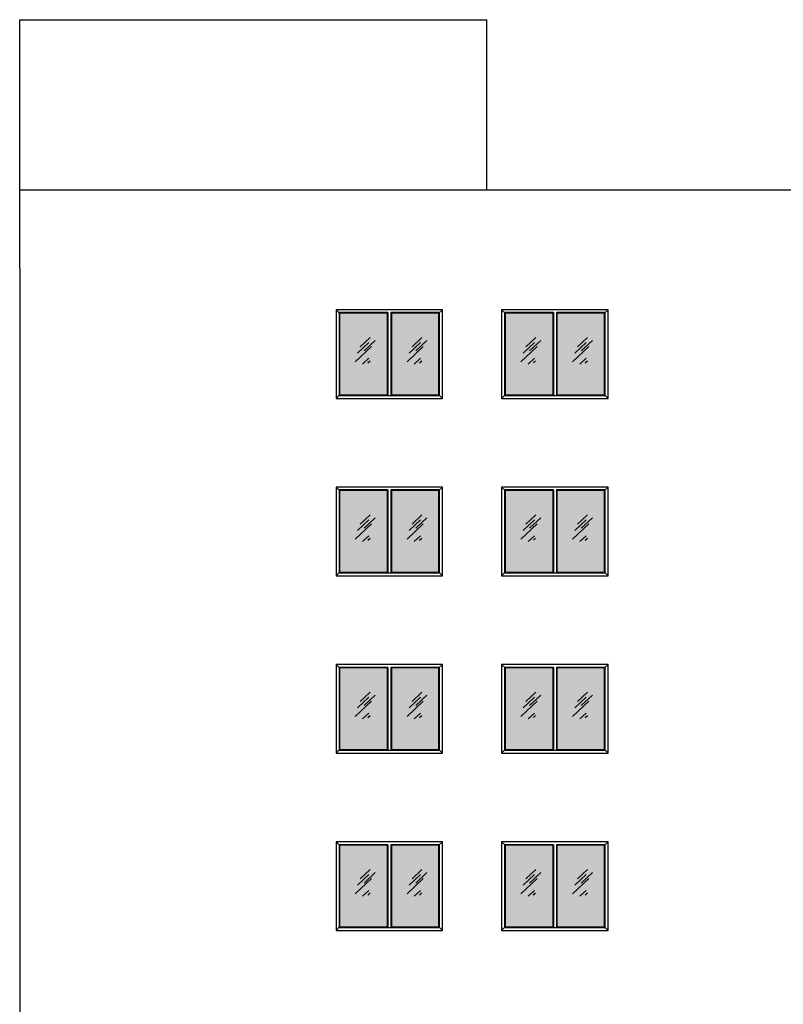
# Model space of a CAD drawing. Units: millimetres. Extents: x -26627 to 1844517, y -50508 to 411001.
# Drawn here: x 594798 to 607711, y 240663 to 257318 of the extents above; entities that cross this region are included whole.
import ezdxf

# ---------------------------------------------------------------- set-up
doc = ezdxf.new("R2010")
doc.units = ezdxf.units.MM
doc.layers.get('Defpoints').update_dxf_attribs({"color": 250})

msp = doc.modelspace()

# ---------------------------------------------------------------- hatches: boundary and pattern name
at = {"layer": 'Defpoints', "lineweight": -3, "ltscale": 50, "transparency": 33554687}
h = msp.add_hatch(color=256, dxfattribs=at)
h.dxf.hatch_style = 1
h.set_gradient(color1=(227, 225, 255), color2=(245, 252, 255), tint=1, name='HEMISPHERICAL')
h.paths.add_polyline_path([(601012.933, 252353.436), (600207.933, 252353.436), (600207.933, 250973.436), (601012.933, 250973.436)])
h.paths.add_polyline_path([(601887.933, 252353.436), (601082.933, 252353.436), (601082.933, 250973.436), (601887.933, 250973.436)])
h = msp.add_hatch(color=256, dxfattribs=at)
h.dxf.hatch_style = 1
h.set_gradient(color1=(225, 238, 254), color2=(245, 254, 255), tint=1, name='HEMISPHERICAL')
h.paths.add_polyline_path([(604687.933, 252353.436), (603882.933, 252353.436), (603882.933, 250973.436), (604687.933, 250973.436)])
h.paths.add_polyline_path([(603812.933, 252353.436), (603007.933, 252353.436), (603007.933, 250973.436), (603812.933, 250973.436)])
h.paths.add_polyline_path([(610037.934, 252353.436), (609232.934, 252353.436), (609232.934, 250973.436), (610037.934, 250973.436)])
h.paths.add_polyline_path([(609162.934, 252353.436), (608357.934, 252353.436), (608357.934, 250973.436), (609162.934, 250973.436)])
h.paths.add_polyline_path([(612737.935, 252353.436), (612082.935, 252353.436), (612082.935, 250973.436), (612737.935, 250973.436)])
h.paths.add_polyline_path([(612012.935, 252353.436), (611357.935, 252353.436), (611357.935, 250973.436), (612012.935, 250973.436)])
h.paths.add_polyline_path([(613762.935, 252353.436), (613257.935, 252353.436), (613257.935, 251313.436), (613762.935, 251313.436)])
h.paths.add_polyline_path([(614337.935, 252353.436), (613832.935, 252353.436), (613832.935, 251313.436), (614337.935, 251313.436)])
h.paths.add_polyline_path([(615197.935, 252313.436), (614497.935, 252313.436), (614497.935, 251313.436), (615197.935, 251313.436)])
h.paths.add_polyline_path([(618127.934, 252353.436), (617322.934, 252353.436), (617322.934, 250973.436), (618127.934, 250973.436)])
h.paths.add_polyline_path([(617252.934, 252353.436), (616447.934, 252353.436), (616447.934, 250973.436), (617252.934, 250973.436)])
h.paths.add_polyline_path([(617252.934, 249353.436), (616447.934, 249353.436), (616447.934, 247973.436), (617252.934, 247973.436)])
h.paths.add_polyline_path([(618127.934, 249353.436), (617322.934, 249353.436), (617322.934, 247973.436), (618127.934, 247973.436)])
h.paths.add_polyline_path([(615197.935, 249313.436), (614497.935, 249313.436), (614497.935, 248313.436), (615197.935, 248313.436)])
h.paths.add_polyline_path([(614337.935, 249353.436), (613832.935, 249353.436), (613832.935, 248313.436), (614337.935, 248313.436)])
h.paths.add_polyline_path([(613762.935, 249353.436), (613257.935, 249353.436), (613257.935, 248313.436), (613762.935, 248313.436)])
h.paths.add_polyline_path([(612737.935, 249353.436), (612082.935, 249353.436), (612082.935, 247973.436), (612737.935, 247973.436)])
h.paths.add_polyline_path([(612012.935, 249353.436), (611357.935, 249353.436), (611357.935, 247973.436), (612012.935, 247973.436)])
h.paths.add_polyline_path([(610037.934, 249353.436), (609232.934, 249353.436), (609232.934, 247973.436), (610037.934, 247973.436)])
h.paths.add_polyline_path([(609162.934, 249353.436), (608357.934, 249353.436), (608357.934, 247973.436), (609162.934, 247973.436)])
h.paths.add_polyline_path([(601887.933, 249353.436), (601082.933, 249353.436), (601082.933, 247973.436), (601887.933, 247973.436)])
h.paths.add_polyline_path([(601012.933, 249353.436), (600207.933, 249353.436), (600207.933, 247973.436), (601012.933, 247973.436)])
h.paths.add_polyline_path([(603812.933, 249353.436), (603007.933, 249353.436), (603007.933, 247973.436), (603812.933, 247973.436)])
h.paths.add_polyline_path([(604687.933, 249353.436), (603882.933, 249353.436), (603882.933, 247973.436), (604687.933, 247973.436)])
h.paths.add_polyline_path([(604687.933, 246353.436), (603882.933, 246353.436), (603882.933, 244973.436), (604687.933, 244973.436)])
h.paths.add_polyline_path([(603812.933, 246353.436), (603007.933, 246353.436), (603007.933, 244973.436), (603812.933, 244973.436)])
h.paths.add_polyline_path([(601887.933, 246353.436), (601082.933, 246353.436), (601082.933, 244973.436), (601887.933, 244973.436)])
h.paths.add_polyline_path([(601012.933, 246353.436), (600207.933, 246353.436), (600207.933, 244973.436), (601012.933, 244973.436)])
h.paths.add_polyline_path([(609162.934, 246353.436), (608357.934, 246353.436), (608357.934, 244973.436), (609162.934, 244973.436)])
h.paths.add_polyline_path([(610037.934, 246353.436), (609232.934, 246353.436), (609232.934, 244973.436), (610037.934, 244973.436)])
h.paths.add_polyline_path([(612012.935, 246353.436), (611357.935, 246353.436), (611357.935, 244973.436), (612012.935, 244973.436)])
h.paths.add_polyline_path([(612737.935, 246353.436), (612082.935, 246353.436), (612082.935, 244973.436), (612737.935, 244973.436)])
h.paths.add_polyline_path([(613762.935, 246353.436), (613257.935, 246353.436), (613257.935, 245313.436), (613762.935, 245313.436)])
h.paths.add_polyline_path([(614337.935, 246353.436), (613832.935, 246353.436), (613832.935, 245313.436), (614337.935, 245313.436)])
h.paths.add_polyline_path([(615197.935, 246313.436), (614497.935, 246313.436), (614497.935, 245313.436), (615197.935, 245313.436)])
h.paths.add_polyline_path([(617252.934, 246353.436), (616447.934, 246353.436), (616447.934, 244973.436), (617252.934, 244973.436)])
h.paths.add_polyline_path([(618127.934, 246353.436), (617322.934, 246353.436), (617322.934, 244973.436), (618127.934, 244973.436)])
h = msp.add_hatch(color=256, dxfattribs=at)
h.dxf.hatch_style = 1
h.set_gradient(color1=(225, 238, 254), color2=(245, 254, 255), tint=1, name='HEMISPHERICAL')
h.paths.add_polyline_path([(601887.933, 243353.436), (601082.933, 243353.436), (601082.933, 241973.436), (601887.933, 241973.436)])
h.paths.add_polyline_path([(601012.933, 243353.436), (600207.933, 243353.436), (600207.933, 241973.436), (601012.933, 241973.436)])
h.paths.add_polyline_path([(601012.933, 240353.436), (600207.933, 240353.436), (600207.933, 238973.436), (601012.933, 238973.436)])
h.paths.add_polyline_path([(601887.933, 240353.436), (601082.933, 240353.436), (601082.933, 238973.436), (601887.933, 238973.436)])
h.paths.add_polyline_path([(603812.933, 243353.436), (603007.933, 243353.436), (603007.933, 241973.436), (603812.933, 241973.436)])
h.paths.add_polyline_path([(604687.933, 243353.436), (603882.933, 243353.436), (603882.933, 241973.436), (604687.933, 241973.436)])
h.paths.add_polyline_path([(604687.933, 240353.436), (603882.933, 240353.436), (603882.933, 238973.436), (604687.933, 238973.436)])
h.paths.add_polyline_path([(603812.933, 240353.436), (603007.933, 240353.436), (603007.933, 238973.436), (603812.933, 238973.436)])
h.paths.add_polyline_path([(603812.933, 237353.436), (603007.933, 237353.436), (603007.933, 235973.436), (603812.933, 235973.436)])
h.paths.add_polyline_path([(604687.933, 237353.436), (603882.933, 237353.436), (603882.933, 235973.436), (604687.933, 235973.436)])
h.paths.add_polyline_path([(604687.933, 234353.436), (603882.933, 234353.436), (603882.933, 232973.436), (604687.933, 232973.436)])
h.paths.add_polyline_path([(603812.933, 234353.436), (603007.933, 234353.436), (603007.933, 232973.436), (603812.933, 232973.436)])
h.paths.add_polyline_path([(601887.933, 234353.436), (601082.933, 234353.436), (601082.933, 232973.436), (601887.933, 232973.436)])
h.paths.add_polyline_path([(601012.933, 234353.436), (600207.933, 234353.436), (600207.933, 232973.436), (601012.933, 232973.436)])
h.paths.add_polyline_path([(601012.933, 237353.436), (600207.933, 237353.436), (600207.933, 235973.436), (601012.933, 235973.436)])
h.paths.add_polyline_path([(601887.933, 237353.436), (601082.933, 237353.436), (601082.933, 235973.436), (601887.933, 235973.436)])
h.paths.add_polyline_path([(601012.933, 231353.436), (600207.933, 231353.436), (600207.933, 229973.436), (601012.933, 229973.436)])
h.paths.add_polyline_path([(601887.933, 231353.436), (601082.933, 231353.436), (601082.933, 229973.436), (601887.933, 229973.436)])
h.paths.add_polyline_path([(603812.933, 231353.436), (603007.933, 231353.436), (603007.933, 229973.436), (603812.933, 229973.436)])
h.paths.add_polyline_path([(604687.933, 231353.436), (603882.933, 231353.436), (603882.933, 229973.436), (604687.933, 229973.436)])
h.paths.add_polyline_path([(609162.934, 231353.436), (608357.934, 231353.436), (608357.934, 229973.436), (609162.934, 229973.436)])
h.paths.add_polyline_path([(610037.934, 231353.436), (609232.934, 231353.436), (609232.934, 229973.436), (610037.934, 229973.436)])
h.paths.add_polyline_path([(610037.934, 234353.436), (609232.934, 234353.436), (609232.934, 232973.436), (610037.934, 232973.436)])
h.paths.add_polyline_path([(609162.934, 234353.436), (608357.934, 234353.436), (608357.934, 232973.436), (609162.934, 232973.436)])
h.paths.add_polyline_path([(609162.934, 237353.436), (608357.934, 237353.436), (608357.934, 235973.436), (609162.934, 235973.436)])
h.paths.add_polyline_path([(610037.934, 237353.436), (609232.934, 237353.436), (609232.934, 235973.436), (610037.934, 235973.436)])
h.paths.add_polyline_path([(610037.934, 240353.436), (609232.934, 240353.436), (609232.934, 238973.436), (610037.934, 238973.436)])
h.paths.add_polyline_path([(609162.934, 240353.436), (608357.934, 240353.436), (608357.934, 238973.436), (609162.934, 238973.436)])
h.paths.add_polyline_path([(609162.934, 243353.436), (608357.934, 243353.436), (608357.934, 241973.436), (609162.934, 241973.436)])
h.paths.add_polyline_path([(610037.934, 243353.436), (609232.934, 243353.436), (609232.934, 241973.436), (610037.934, 241973.436)])
h.paths.add_polyline_path([(612012.935, 243353.436), (611357.935, 243353.436), (611357.935, 241973.436), (612012.935, 241973.436)])
h.paths.add_polyline_path([(612737.935, 243353.436), (612082.935, 243353.436), (612082.935, 241973.436), (612737.935, 241973.436)])
h.paths.add_polyline_path([(613762.935, 243353.436), (613257.935, 243353.436), (613257.935, 242313.436), (613762.935, 242313.436)])
h.paths.add_polyline_path([(614337.935, 243353.436), (613832.935, 243353.436), (613832.935, 242313.436), (614337.935, 242313.436)])
h.paths.add_polyline_path([(615197.935, 243313.436), (614497.935, 243313.436), (614497.935, 242313.436), (615197.935, 242313.436)])
h.paths.add_polyline_path([(617252.934, 243353.436), (616447.934, 243353.436), (616447.934, 241973.436), (617252.934, 241973.436)])
h.paths.add_polyline_path([(618127.934, 243353.436), (617322.934, 243353.436), (617322.934, 241973.436), (618127.934, 241973.436)])
h.paths.add_polyline_path([(618127.934, 240353.436), (617322.934, 240353.436), (617322.934, 238973.436), (618127.934, 238973.436)])
h.paths.add_polyline_path([(617252.934, 240353.436), (616447.934, 240353.436), (616447.934, 238973.436), (617252.934, 238973.436)])
h.paths.add_polyline_path([(615197.935, 240313.436), (614497.935, 240313.436), (614497.935, 239313.436), (615197.935, 239313.436)])
h.paths.add_polyline_path([(614337.935, 240353.436), (613832.935, 240353.436), (613832.935, 239313.436), (614337.935, 239313.436)])
h.paths.add_polyline_path([(613762.935, 240353.436), (613257.935, 240353.436), (613257.935, 239313.436), (613762.935, 239313.436)])
h.paths.add_polyline_path([(612737.935, 240353.436), (612082.935, 240353.436), (612082.935, 238973.436), (612737.935, 238973.436)])
h.paths.add_polyline_path([(612012.935, 240353.436), (611357.935, 240353.436), (611357.935, 238973.436), (612012.935, 238973.436)])
h.paths.add_polyline_path([(612012.935, 237353.436), (611357.935, 237353.436), (611357.935, 235973.436), (612012.935, 235973.436)])
h.paths.add_polyline_path([(612737.935, 237353.436), (612082.935, 237353.436), (612082.935, 235973.436), (612737.935, 235973.436)])
h.paths.add_polyline_path([(613762.935, 237353.436), (613257.935, 237353.436), (613257.935, 236313.436), (613762.935, 236313.436)])
h.paths.add_polyline_path([(614337.935, 237353.436), (613832.935, 237353.436), (613832.935, 236313.436), (614337.935, 236313.436)])
h.paths.add_polyline_path([(615197.935, 237313.436), (614497.935, 237313.436), (614497.935, 236313.436), (615197.935, 236313.436)])
h.paths.add_polyline_path([(617252.934, 237353.436), (616447.934, 237353.436), (616447.934, 235973.436), (617252.934, 235973.436)])
h.paths.add_polyline_path([(618127.934, 237353.436), (617322.934, 237353.436), (617322.934, 235973.436), (618127.934, 235973.436)])
h.paths.add_polyline_path([(618127.934, 234353.436), (617322.934, 234353.436), (617322.934, 232973.436), (618127.934, 232973.436)])
h.paths.add_polyline_path([(617252.934, 234353.436), (616447.934, 234353.436), (616447.934, 232973.436), (617252.934, 232973.436)])
h.paths.add_polyline_path([(615197.935, 234313.436), (614497.935, 234313.436), (614497.935, 233313.436), (615197.935, 233313.436)])
h.paths.add_polyline_path([(614337.935, 234353.436), (613832.935, 234353.436), (613832.935, 233313.436), (614337.935, 233313.436)])
h.paths.add_polyline_path([(613762.935, 234353.436), (613257.935, 234353.436), (613257.935, 233313.436), (613762.935, 233313.436)])
h.paths.add_polyline_path([(612737.935, 234353.436), (612082.935, 234353.436), (612082.935, 232973.436), (612737.935, 232973.436)])
h.paths.add_polyline_path([(612012.935, 234353.436), (611357.935, 234353.436), (611357.935, 232973.436), (612012.935, 232973.436)])

# ---------------------------------------------------------------- linework, layer by layer
at = {"ltscale": 50}
for p, q in [((594797.934, 253113.436), (594797.934, 257318.436)), ((594797.934, 253113.436), (594797.934, 257318.436)), ((594797.934, 257318.436), (602697.934, 257318.436)), ((602697.934, 254438.436), (602697.934, 257318.436)), ((594797.934, 253113.436), (594797.934, 250113.436)), ((601947.933, 252413.436), (600147.933, 252413.436)), ((600147.933, 252413.436), (600147.933, 250913.436)), ((600147.933, 252413.436), (600207.933, 252353.436)), ((601022.933, 252363.436), (600197.933, 252363.436)), ((600197.933, 252363.436), (600197.933, 250963.436)), ((601012.933, 252353.436), (600207.933, 252353.436)), ((600207.933, 252353.436), (600207.933, 250973.436)), ((601012.933, 252353.436), (601022.933, 252363.436)), ((601012.933, 252353.436), (601012.933, 250973.436)), ((601022.933, 252363.436), (601022.933, 250963.436)), ((601897.933, 252363.436), (601072.933, 252363.436)), ((601072.933, 252363.436), (601072.933, 250963.436)), ((601082.933, 252353.436), (601072.933, 252363.436)), ((601887.933, 252353.436), (601082.933, 252353.436)), ((601082.933, 252353.436), (601082.933, 250973.436)), ((601947.933, 252413.436), (601887.933, 252353.436)), ((601887.933, 250973.436), (601887.933, 252353.436)), ((601897.933, 250963.436), (601897.933, 252363.436)), ((601947.933, 250913.436), (601947.933, 252413.436)), ((604747.933, 252413.436), (602947.933, 252413.436)), ((602947.933, 252413.436), (602947.933, 250913.436)), ((602947.933, 252413.436), (603007.933, 252353.436)), ((603822.933, 252363.436), (602997.933, 252363.436)), ((602997.933, 252363.436), (602997.933, 250963.436)), ((603812.933, 252353.436), (603007.933, 252353.436)), ((603007.933, 252353.436), (603007.933, 250973.436)), ((603812.933, 252353.436), (603822.933, 252363.436)), ((603812.933, 252353.436), (603812.933, 250973.436)), ((603822.933, 252363.436), (603822.933, 250963.436)), ((604697.933, 252363.436), (603872.933, 252363.436)), ((603872.933, 252363.436), (603872.933, 250963.436)), ((603882.933, 252353.436), (603872.933, 252363.436)), ((604687.933, 252353.436), (603882.933, 252353.436)), ((603882.933, 252353.436), (603882.933, 250973.436)), ((604747.933, 252413.436), (604687.933, 252353.436)), ((604687.933, 250973.436), (604687.933, 252353.436)), ((604697.933, 250963.436), (604697.933, 252363.436)), ((604747.933, 250913.436), (604747.933, 252413.436)), ((600147.933, 250913.436), (600207.933, 250973.436)), ((600147.933, 250913.436), (601947.933, 250913.436)), ((600197.933, 250963.436), (601022.933, 250963.436)), ((600207.933, 250973.436), (601012.933, 250973.436)), ((601012.933, 250973.436), (601022.933, 250963.436)), ((601022.933, 250963.436), (601072.933, 250963.436)), ((601072.933, 250963.436), (601082.933, 250973.436)), ((601072.933, 250963.436), (601897.933, 250963.436)), ((601082.933, 250973.436), (601887.933, 250973.436)), ((601887.933, 250973.436), (601947.933, 250913.436)), ((602947.933, 250913.436), (603007.933, 250973.436)), ((602947.933, 250913.436), (604747.933, 250913.436)), ((602997.933, 250963.436), (603822.933, 250963.436)), ((603007.933, 250973.436), (603812.933, 250973.436)), ((603812.933, 250973.436), (603822.933, 250963.436)), ((603822.933, 250963.436), (603872.933, 250963.436)), ((603872.933, 250963.436), (603882.933, 250973.436)), ((603872.933, 250963.436), (604697.933, 250963.436)), ((603882.933, 250973.436), (604687.933, 250973.436)), ((604687.933, 250973.436), (604747.933, 250913.436)), ((594797.934, 250113.436), (594797.934, 247113.436)), ((601947.933, 249413.436), (600147.933, 249413.436)), ((600147.933, 249413.436), (600147.933, 247913.436)), ((600147.933, 249413.436), (600207.933, 249353.436)), ((601022.933, 249363.436), (600197.933, 249363.436)), ((600197.933, 249363.436), (600197.933, 247963.436)), ((601012.933, 249353.436), (600207.933, 249353.436)), ((600207.933, 249353.436), (600207.933, 247973.436)), ((601012.933, 249353.436), (601022.933, 249363.436)), ((601012.933, 249353.436), (601012.933, 247973.436)), ((601022.933, 249363.436), (601022.933, 247963.436)), ((601897.933, 249363.436), (601072.933, 249363.436)), ((601072.933, 249363.436), (601072.933, 247963.436)), ((601082.933, 249353.436), (601072.933, 249363.436)), ((601887.933, 249353.436), (601082.933, 249353.436)), ((601082.933, 249353.436), (601082.933, 247973.436)), ((601947.933, 249413.436), (601887.933, 249353.436)), ((601887.933, 247973.436), (601887.933, 249353.436)), ((601897.933, 247963.436), (601897.933, 249363.436)), ((601947.933, 247913.436), (601947.933, 249413.436)), ((604747.933, 249413.436), (602947.933, 249413.436)), ((602947.933, 249413.436), (602947.933, 247913.436)), ((602947.933, 249413.436), (603007.933, 249353.436)), ((603822.933, 249363.436), (602997.933, 249363.436)), ((602997.933, 249363.436), (602997.933, 247963.436)), ((603812.933, 249353.436), (603007.933, 249353.436)), ((603007.933, 249353.436), (603007.933, 247973.436)), ((603812.933, 249353.436), (603822.933, 249363.436)), ((603812.933, 249353.436), (603812.933, 247973.436)), ((603822.933, 249363.436), (603822.933, 247963.436)), ((604697.933, 249363.436), (603872.933, 249363.436)), ((603872.933, 249363.436), (603872.933, 247963.436)), ((603882.933, 249353.436), (603872.933, 249363.436)), ((604687.933, 249353.436), (603882.933, 249353.436)), ((603882.933, 249353.436), (603882.933, 247973.436)), ((604747.933, 249413.436), (604687.933, 249353.436)), ((604687.933, 247973.436), (604687.933, 249353.436)), ((604697.933, 247963.436), (604697.933, 249363.436)), ((604747.933, 247913.436), (604747.933, 249413.436)), ((600147.933, 247913.436), (600207.933, 247973.436)), ((600147.933, 247913.436), (601947.933, 247913.436)), ((600197.933, 247963.436), (601022.933, 247963.436)), ((600207.933, 247973.436), (601012.933, 247973.436)), ((601012.933, 247973.436), (601022.933, 247963.436)), ((601022.933, 247963.436), (601072.933, 247963.436)), ((601072.933, 247963.436), (601082.933, 247973.436)), ((601072.933, 247963.436), (601897.933, 247963.436)), ((601082.933, 247973.436), (601887.933, 247973.436)), ((601887.933, 247973.436), (601947.933, 247913.436)), ((602947.933, 247913.436), (603007.933, 247973.436)), ((602947.933, 247913.436), (604747.933, 247913.436)), ((602997.933, 247963.436), (603822.933, 247963.436)), ((603007.933, 247973.436), (603812.933, 247973.436)), ((603812.933, 247973.436), (603822.933, 247963.436)), ((603822.933, 247963.436), (603872.933, 247963.436)), ((603872.933, 247963.436), (603882.933, 247973.436)), ((603872.933, 247963.436), (604697.933, 247963.436)), ((603882.933, 247973.436), (604687.933, 247973.436)), ((604687.933, 247973.436), (604747.933, 247913.436)), ((594797.934, 247113.436), (594797.934, 244113.436)), ((601947.933, 246413.436), (600147.933, 246413.436)), ((600147.933, 246413.436), (600147.933, 244913.436)), ((600147.933, 246413.436), (600207.933, 246353.436)), ((601022.933, 246363.436), (600197.933, 246363.436)), ((600197.933, 246363.436), (600197.933, 244963.436)), ((601012.933, 246353.436), (600207.933, 246353.436)), ((600207.933, 246353.436), (600207.933, 244973.436)), ((601012.933, 246353.436), (601022.933, 246363.436)), ((601012.933, 246353.436), (601012.933, 244973.436)), ((601022.933, 246363.436), (601022.933, 244963.436)), ((601897.933, 246363.436), (601072.933, 246363.436)), ((601072.933, 246363.436), (601072.933, 244963.436)), ((601082.933, 246353.436), (601072.933, 246363.436)), ((601887.933, 246353.436), (601082.933, 246353.436)), ((601082.933, 246353.436), (601082.933, 244973.436)), ((601947.933, 246413.436), (601887.933, 246353.436)), ((601887.933, 244973.436), (601887.933, 246353.436)), ((601897.933, 244963.436), (601897.933, 246363.436)), ((601947.933, 244913.436), (601947.933, 246413.436)), ((604747.933, 246413.436), (602947.933, 246413.436)), ((602947.933, 246413.436), (602947.933, 244913.436)), ((602947.933, 246413.436), (603007.933, 246353.436)), ((603822.933, 246363.436), (602997.933, 246363.436)), ((602997.933, 246363.436), (602997.933, 244963.436)), ((603812.933, 246353.436), (603007.933, 246353.436)), ((603007.933, 246353.436), (603007.933, 244973.436)), ((603812.933, 246353.436), (603822.933, 246363.436)), ((603812.933, 246353.436), (603812.933, 244973.436)), ((603822.933, 246363.436), (603822.933, 244963.436)), ((604697.933, 246363.436), (603872.933, 246363.436)), ((603872.933, 246363.436), (603872.933, 244963.436)), ((603882.933, 246353.436), (603872.933, 246363.436)), ((604687.933, 246353.436), (603882.933, 246353.436)), ((603882.933, 246353.436), (603882.933, 244973.436)), ((604747.933, 246413.436), (604687.933, 246353.436)), ((604687.933, 244973.436), (604687.933, 246353.436)), ((604697.933, 244963.436), (604697.933, 246363.436)), ((604747.933, 244913.436), (604747.933, 246413.436)), ((600147.933, 244913.436), (600207.933, 244973.436)), ((600147.933, 244913.436), (601947.933, 244913.436)), ((600197.933, 244963.436), (601022.933, 244963.436)), ((600207.933, 244973.436), (601012.933, 244973.436)), ((601012.933, 244973.436), (601022.933, 244963.436)), ((601022.933, 244963.436), (601072.933, 244963.436)), ((601072.933, 244963.436), (601082.933, 244973.436)), ((601072.933, 244963.436), (601897.933, 244963.436)), ((601082.933, 244973.436), (601887.933, 244973.436)), ((601887.933, 244973.436), (601947.933, 244913.436)), ((602947.933, 244913.436), (603007.933, 244973.436)), ((602947.933, 244913.436), (604747.933, 244913.436)), ((602997.933, 244963.436), (603822.933, 244963.436)), ((603007.933, 244973.436), (603812.933, 244973.436)), ((603812.933, 244973.436), (603822.933, 244963.436)), ((603822.933, 244963.436), (603872.933, 244963.436)), ((603872.933, 244963.436), (603882.933, 244973.436)), ((603872.933, 244963.436), (604697.933, 244963.436)), ((603882.933, 244973.436), (604687.933, 244973.436)), ((604687.933, 244973.436), (604747.933, 244913.436)), ((594797.934, 244113.436), (594797.934, 241113.436)), ((601947.933, 243413.436), (600147.933, 243413.436)), ((600147.933, 243413.436), (600147.933, 241913.436)), ((600147.933, 243413.436), (600207.933, 243353.436)), ((601022.933, 243363.436), (600197.933, 243363.436)), ((600197.933, 243363.436), (600197.933, 241963.436)), ((601012.933, 243353.436), (600207.933, 243353.436)), ((600207.933, 243353.436), (600207.933, 241973.436)), ((601012.933, 243353.436), (601022.933, 243363.436)), ((601012.933, 243353.436), (601012.933, 241973.436)), ((601022.933, 243363.436), (601022.933, 241963.436)), ((601897.933, 243363.436), (601072.933, 243363.436)), ((601072.933, 243363.436), (601072.933, 241963.436)), ((601082.933, 243353.436), (601072.933, 243363.436)), ((601887.933, 243353.436), (601082.933, 243353.436)), ((601082.933, 243353.436), (601082.933, 241973.436)), ((601947.933, 243413.436), (601887.933, 243353.436)), ((601887.933, 241973.436), (601887.933, 243353.436)), ((601897.933, 241963.436), (601897.933, 243363.436)), ((601947.933, 241913.436), (601947.933, 243413.436)), ((604747.933, 243413.436), (602947.933, 243413.436)), ((602947.933, 243413.436), (602947.933, 241913.436)), ((602947.933, 243413.436), (603007.933, 243353.436)), ((603822.933, 243363.436), (602997.933, 243363.436)), ((602997.933, 243363.436), (602997.933, 241963.436)), ((603812.933, 243353.436), (603007.933, 243353.436)), ((603007.933, 243353.436), (603007.933, 241973.436)), ((603812.933, 243353.436), (603822.933, 243363.436)), ((603812.933, 243353.436), (603812.933, 241973.436)), ((603822.933, 243363.436), (603822.933, 241963.436)), ((604697.933, 243363.436), (603872.933, 243363.436)), ((603872.933, 243363.436), (603872.933, 241963.436)), ((603882.933, 243353.436), (603872.933, 243363.436)), ((604687.933, 243353.436), (603882.933, 243353.436)), ((603882.933, 243353.436), (603882.933, 241973.436)), ((604747.933, 243413.436), (604687.933, 243353.436)), ((604687.933, 241973.436), (604687.933, 243353.436)), ((604697.933, 241963.436), (604697.933, 243363.436)), ((604747.933, 241913.436), (604747.933, 243413.436)), ((600147.933, 241913.436), (600207.933, 241973.436)), ((600147.933, 241913.436), (601947.933, 241913.436)), ((600197.933, 241963.436), (601022.933, 241963.436)), ((600207.933, 241973.436), (601012.933, 241973.436)), ((601012.933, 241973.436), (601022.933, 241963.436)), ((601022.933, 241963.436), (601072.933, 241963.436)), ((601072.933, 241963.436), (601082.933, 241973.436)), ((601072.933, 241963.436), (601897.933, 241963.436)), ((601082.933, 241973.436), (601887.933, 241973.436)), ((601887.933, 241973.436), (601947.933, 241913.436)), ((602947.933, 241913.436), (603007.933, 241973.436)), ((602947.933, 241913.436), (604747.933, 241913.436)), ((602997.933, 241963.436), (603822.933, 241963.436)), ((603007.933, 241973.436), (603812.933, 241973.436)), ((603812.933, 241973.436), (603822.933, 241963.436)), ((603822.933, 241963.436), (603872.933, 241963.436)), ((603872.933, 241963.436), (603882.933, 241973.436)), ((603872.933, 241963.436), (604697.933, 241963.436)), ((603882.933, 241973.436), (604687.933, 241973.436)), ((604687.933, 241973.436), (604747.933, 241913.436)), ((594797.934, 241113.436), (594797.934, 238113.436))]:
    msp.add_line(p, q, dxfattribs=at)
at = {"linetype": 'ByBlock', "ltscale": 50}
msp.add_line((594797.934, 254438.436), (637497.934, 254438.436), dxfattribs=at)
for p, q in [((600509.821, 251676.429), (600702.144, 251857.358)), ((600557.795, 251783.556), (600726.008, 251941.804)), ((600620.414, 251715.185), (600808.617, 251892.238)), ((601384.821, 251676.429), (601577.144, 251857.358)), ((601432.795, 251783.556), (601601.008, 251941.804)), ((601495.414, 251715.185), (601683.617, 251892.238)), ((603309.821, 251676.429), (603502.144, 251857.358)), ((603357.795, 251783.556), (603526.008, 251941.804)), ((603420.414, 251715.185), (603608.617, 251892.238)), ((604184.821, 251676.429), (604377.144, 251857.358)), ((604232.795, 251783.556), (604401.008, 251941.804)), ((604295.414, 251715.185), (604483.617, 251892.238)), ((600472.489, 251533.664), (600748.377, 251793.207)), ((601347.489, 251533.664), (601623.377, 251793.207)), ((603272.489, 251533.664), (603548.377, 251793.207)), ((604147.489, 251533.664), (604423.377, 251793.207)), ((600595.67, 251490.203), (600702.198, 251590.419)), ((600683.786, 251512.232), (600722.388, 251548.547)), ((601470.67, 251490.203), (601577.198, 251590.419)), ((601558.786, 251512.232), (601597.388, 251548.547)), ((603395.67, 251490.203), (603502.198, 251590.419)), ((603483.786, 251512.232), (603522.388, 251548.547)), ((604270.67, 251490.203), (604377.198, 251590.419)), ((604358.786, 251512.232), (604397.388, 251548.547)), ((600509.821, 248676.429), (600702.144, 248857.358)), ((600557.795, 248783.556), (600726.008, 248941.804)), ((600620.414, 248715.185), (600808.617, 248892.238)), ((601384.821, 248676.429), (601577.144, 248857.358)), ((601432.795, 248783.556), (601601.008, 248941.804)), ((601495.414, 248715.185), (601683.617, 248892.238)), ((603309.821, 248676.429), (603502.144, 248857.358)), ((603357.795, 248783.556), (603526.008, 248941.804)), ((603420.414, 248715.185), (603608.617, 248892.238)), ((604184.821, 248676.429), (604377.144, 248857.358)), ((604232.795, 248783.556), (604401.008, 248941.804)), ((604295.414, 248715.185), (604483.617, 248892.238)), ((600472.489, 248533.664), (600748.377, 248793.207)), ((601347.489, 248533.664), (601623.377, 248793.207)), ((603272.489, 248533.664), (603548.377, 248793.207)), ((604147.489, 248533.664), (604423.377, 248793.207)), ((600595.67, 248490.203), (600702.198, 248590.419)), ((600683.786, 248512.232), (600722.388, 248548.547)), ((601470.67, 248490.203), (601577.198, 248590.419)), ((601558.786, 248512.232), (601597.388, 248548.547)), ((603395.67, 248490.203), (603502.198, 248590.419)), ((603483.786, 248512.232), (603522.388, 248548.547)), ((604270.67, 248490.203), (604377.198, 248590.419)), ((604358.786, 248512.232), (604397.388, 248548.547)), ((600509.821, 245676.429), (600702.144, 245857.358)), ((600557.795, 245783.556), (600726.008, 245941.804)), ((600620.414, 245715.185), (600808.617, 245892.238)), ((601384.821, 245676.429), (601577.144, 245857.358)), ((601432.795, 245783.556), (601601.008, 245941.804)), ((601495.414, 245715.185), (601683.617, 245892.238)), ((603309.821, 245676.429), (603502.144, 245857.358)), ((603357.795, 245783.556), (603526.008, 245941.804)), ((603420.414, 245715.185), (603608.617, 245892.238)), ((604184.821, 245676.429), (604377.144, 245857.358)), ((604232.795, 245783.556), (604401.008, 245941.804)), ((604295.414, 245715.185), (604483.617, 245892.238)), ((600472.489, 245533.664), (600748.377, 245793.207)), ((601347.489, 245533.664), (601623.377, 245793.207)), ((603272.489, 245533.664), (603548.377, 245793.207)), ((604147.489, 245533.664), (604423.377, 245793.207)), ((600595.67, 245490.203), (600702.198, 245590.419)), ((600683.786, 245512.232), (600722.388, 245548.547)), ((601470.67, 245490.203), (601577.198, 245590.419)), ((601558.786, 245512.232), (601597.388, 245548.547)), ((603395.67, 245490.203), (603502.198, 245590.419)), ((603483.786, 245512.232), (603522.388, 245548.547)), ((604270.67, 245490.203), (604377.198, 245590.419)), ((604358.786, 245512.232), (604397.388, 245548.547)), ((600509.821, 242676.429), (600702.144, 242857.358)), ((600557.795, 242783.556), (600726.008, 242941.804)), ((600620.414, 242715.185), (600808.617, 242892.238)), ((601384.821, 242676.429), (601577.144, 242857.358)), ((601432.795, 242783.556), (601601.008, 242941.804)), ((601495.414, 242715.185), (601683.617, 242892.238)), ((603309.821, 242676.429), (603502.144, 242857.358)), ((603357.795, 242783.556), (603526.008, 242941.804)), ((603420.414, 242715.185), (603608.617, 242892.238)), ((604184.821, 242676.429), (604377.144, 242857.358)), ((604232.795, 242783.556), (604401.008, 242941.804)), ((604295.414, 242715.185), (604483.617, 242892.238)), ((600472.489, 242533.664), (600748.377, 242793.207)), ((601347.489, 242533.664), (601623.377, 242793.207)), ((603272.489, 242533.664), (603548.377, 242793.207)), ((604147.489, 242533.664), (604423.377, 242793.207)), ((600595.67, 242490.203), (600702.198, 242590.419)), ((600683.786, 242512.232), (600722.388, 242548.547)), ((601470.67, 242490.203), (601577.198, 242590.419)), ((601558.786, 242512.232), (601597.388, 242548.547)), ((603395.67, 242490.203), (603502.198, 242590.419)), ((603483.786, 242512.232), (603522.388, 242548.547)), ((604270.67, 242490.203), (604377.198, 242590.419)), ((604358.786, 242512.232), (604397.388, 242548.547))]:
    msp.add_line(p, q)

doc.saveas('drawing.dxf')
